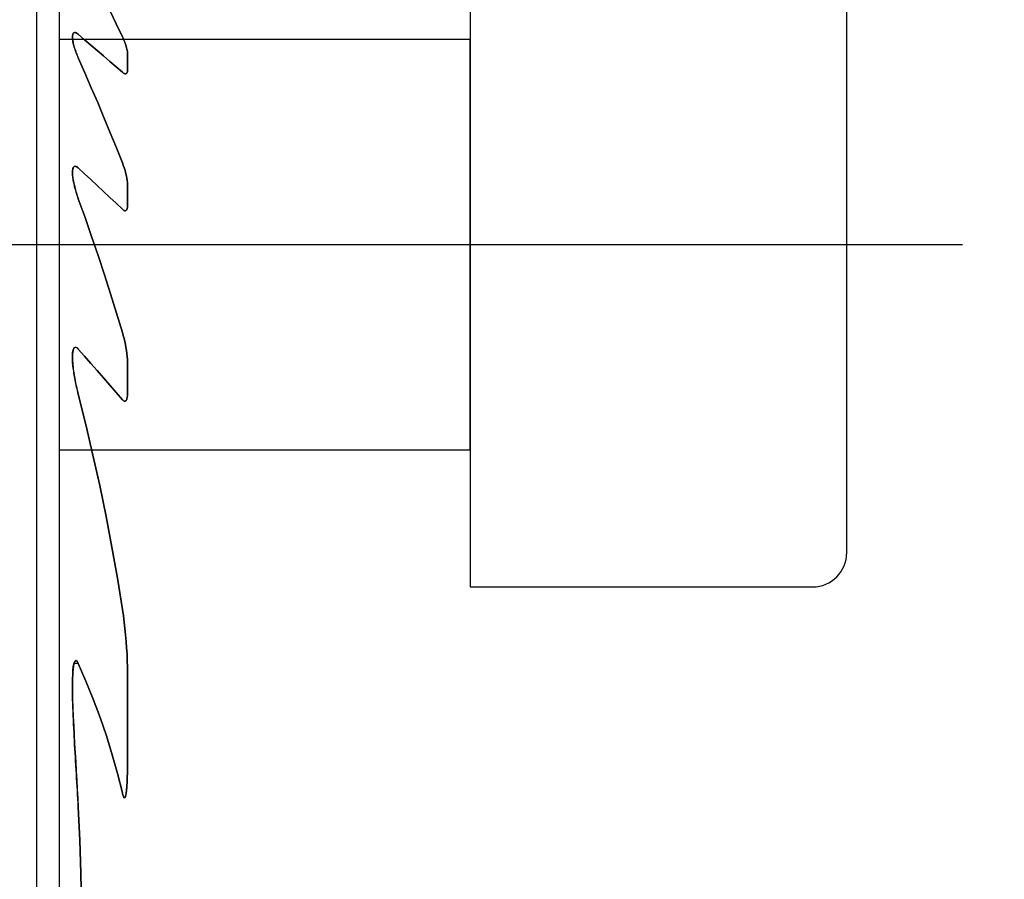
# Model space of a CAD drawing. Extents: x -56 to 186, y -57 to 75.
# Drawn here: x 149 to 163, y -35 to -23 of the extents above; entities that cross this region are included whole.
import ezdxf

# ---------------------------------------------------------------- set-up
doc = ezdxf.new("R2010")
doc.units = 0
doc.header["$MEASUREMENT"] = 0
doc.layers.get('0').update_dxf_attribs({"linetype": 'CONTINUOUS'})
doc.layers.add('1', color=4, linetype='CONTINUOUS')
doc.layers.add('SK2', color=7, linetype='CONTINUOUS')
doc.styles.add('SANDVIK_STYLE', font='simplex.shx', dxfattribs={"height": 3})
doc.styles.get("Standard").update_dxf_attribs({"font": 'simplex.shx'})
doc.dimstyles.new('SANDVIK_DIM', dxfattribs={"dimscale": 0, "dimtxt": 4.5, "dimasz": 4.57, "dimexe": 5, "dimexo": 0, "dimgap": 2.3, "dimtad": 1, "dimdsep": 46, "dimtxsty": 'SANDVIK_STYLE', "dimcen": 0.09, "dimclrd": 256, "dimclre": 256, "dimclrt": 256, "dimadec": 0, "dimazin": 0, "dimtfac": 1, "dimtofl": 0, "dimtmove": 2, "dimatfit": 3, "dimfxl": 1, "dimtolj": 1, "dimtzin": 0, "dimarcsym": 0})

# ---------------------------------------------------------------- blocks, each defined once
blk = doc.blocks.new('*D3')
for p, q in [((150, 56.5), (185.549765, 56.5)), ((182.549765, 56.5), (182.549765, -56.5)), ((150, -56.5), (185.549765, -56.5))]:
    blk.add_line(p, q)
for points in [[(182.549765, 56.5), (183.078746, 53.5), (182.020784, 53.5)], [(182.549765, -56.5), (182.020784, -53.5), (183.078746, -53.5)]]:
    blk.add_solid(points)
for s, p in [('113', (181.049765, 0.382895)), ('%%c', (181.049765, -4.590789))]:
    blk.add_text(s, height=3, rotation=90).set_placement(p)

msp = doc.modelspace()

# ---------------------------------------------------------------- linework, layer by layer
at = {"layer": '1'}
for p, q in [((149, -56), (149, -17)), ((149.324519, -17), (149.324519, -56)), ((149.324519, -17), (149.324519, -56)), ((155.324519, -21.100505), (155.324519, -31.100505)), ((160.824519, -30.600505), (160.824519, -21.600505)), ((149.324519, -23.100505), (155.324519, -23.100505)), ((155.324519, -29.100505), (155.324519, -23.100505)), ((150.324519, -23.319037), (150.324519, -23.548183)), ((150.324519, -23.548183), (150.324519, -23.319037)), ((150.324519, -25.224568), (150.324519, -25.524092)), ((150.324519, -25.524092), (150.324519, -25.224568)), ((147.95776, -26.100505), (162.515998, -26.100505)), ((150.324519, -27.819961), (150.324519, -28.257808)), ((150.324519, -28.257808), (150.324519, -27.819961)), ((149.324519, -29.100505), (155.324519, -29.100505)), ((155.324519, -31.100505), (160.324519, -31.100505)), ((150.324519, -32.364597), (150.324519, -33.625462)), ((150.324519, -33.625462), (150.324519, -32.364597))]:
    msp.add_line(p, q, dxfattribs=at)
for points in [[(149.605481, -21.766457, 0), (149.699821, -21.950358, 0), (149.793408, -22.134778, 0), (149.886227, -22.319718, 0), (149.978263, -22.505181, 0), (150.069501, -22.691168, 0), (150.159925, -22.877679, 0), (150.249519, -23.064716, 0)], [(150.249519, -23.064716, 0), (150.159925, -22.877679, 0), (150.069501, -22.691168, 0), (149.978263, -22.505181, 0), (149.886227, -22.319718, 0), (149.793408, -22.134778, 0), (149.699821, -21.950358, 0), (149.605481, -21.766457, 0)], [(149.605481, -23.374547, 0), (149.5969, -23.354829, 0), (149.588626, -23.335048, 0), (149.580685, -23.315232, 0), (149.573101, -23.295411, 0), (149.565898, -23.275616, 0), (149.559099, -23.255875, 0), (149.55273, -23.236218, 0), (149.546815, -23.216675, 0), (149.541377, -23.197275, 0), (149.536442, -23.178048, 0), (149.532032, -23.159023, 0), (149.528147, -23.140091, 0), (149.524871, -23.121275, 0), (149.522377, -23.102796, 0), (149.520835, -23.084857, 0), (149.520415, -23.067662, 0), (149.521288, -23.051413, 0), (149.523718, -23.036152, 0), (149.528217, -23.022633, 0), (149.535297, -23.011908, 0), (149.545375, -23.005254, 0), (149.558404, -23.003896, 0), (149.573547, -23.008179, 0), (149.589511, -23.017136, 0), (149.605481, -23.029436, 0)], [(149.605481, -23.029436, 0), (149.591326, -23.018379, 0), (149.577139, -23.009862, 0), (149.563444, -23.004757, 0), (149.550976, -23.003925, 0), (149.54062, -23.00755, 0), (149.532706, -23.014976, 0), (149.527084, -23.025267, 0), (149.523411, -23.037506, 0), (149.521306, -23.051123, 0), (149.520501, -23.065791, 0), (149.52076, -23.081147, 0), (149.521865, -23.096922, 0), (149.523716, -23.113136, 0), (149.526243, -23.129716, 0), (149.529376, -23.146588, 0), (149.533043, -23.163679, 0), (149.537175, -23.180915, 0), (149.541699, -23.198209, 0), (149.546587, -23.21557, 0), (149.551842, -23.233041, 0), (149.55745, -23.250604, 0), (149.563399, -23.268239, 0), (149.569674, -23.285929, 0), (149.576263, -23.303655, 0), (149.583151, -23.321399, 0), (149.590326, -23.339141, 0), (149.597774, -23.356863, 0), (149.605481, -23.374547, 0)], [(150.249519, -23.583962, 0), (150.157577, -23.504647, 0), (150.065613, -23.425365, 0), (149.973627, -23.346116, 0), (149.881621, -23.266899, 0), (149.789594, -23.187714, 0), (149.697547, -23.10856, 0), (149.605481, -23.029436, 0)], [(149.605481, -23.029436, 0), (149.697547, -23.10856, 0), (149.789594, -23.187714, 0), (149.881621, -23.266899, 0), (149.973627, -23.346116, 0), (150.065613, -23.425365, 0), (150.157577, -23.504647, 0), (150.249519, -23.583962, 0)], [(150.249519, -23.064716, 0), (150.258923, -23.084995, 0), (150.267837, -23.105295, 0), (150.276213, -23.12548, 0), (150.284097, -23.145642, 0), (150.291463, -23.165783, 0), (150.298257, -23.185843, 0), (150.304427, -23.205764, 0), (150.30992, -23.225488, 0), (150.314681, -23.244955, 0), (150.318661, -23.264128, 0), (150.321772, -23.283038, 0), (150.323796, -23.301424, 0), (150.324519, -23.319037, 0)], [(150.324519, -23.319037, 0), (150.323796, -23.301424, 0), (150.321772, -23.283038, 0), (150.318661, -23.264128, 0), (150.314681, -23.244955, 0), (150.30992, -23.225488, 0), (150.304427, -23.205764, 0), (150.298257, -23.185843, 0), (150.291463, -23.165783, 0), (150.284097, -23.145642, 0), (150.276213, -23.12548, 0), (150.267837, -23.105295, 0), (150.258923, -23.084995, 0), (150.249519, -23.064716, 0)], [(149.605481, -23.374547, 0), (149.701071, -23.591682, 0), (149.795508, -23.809504, 0), (149.888766, -24.028009, 0), (149.980821, -24.247196, 0), (150.071649, -24.467061, 0), (150.161223, -24.687601, 0), (150.249519, -24.908814, 0)], [(150.249519, -24.908814, 0), (150.161223, -24.687601, 0), (150.071649, -24.467061, 0), (149.980821, -24.247196, 0), (149.888766, -24.028009, 0), (149.795508, -23.809504, 0), (149.701071, -23.591682, 0), (149.605481, -23.374547, 0)], [(150.324519, -23.548183, 0), (150.324421, -23.554338, 0), (150.324113, -23.560363, 0), (150.323572, -23.566223, 0), (150.322776, -23.571883, 0), (150.321703, -23.577305, 0), (150.32033, -23.582458, 0), (150.318614, -23.587327, 0), (150.316523, -23.591833, 0), (150.314034, -23.59589, 0), (150.311119, -23.599411, 0), (150.307728, -23.60233, 0), (150.303853, -23.604551, 0), (150.299528, -23.605981, 0), (150.294766, -23.606544, 0), (150.289619, -23.606238, 0), (150.284202, -23.605076, 0), (150.278586, -23.603095, 0), (150.272813, -23.60038, 0), (150.266975, -23.597031, 0), (150.261138, -23.593134, 0), (150.255302, -23.588747, 0), (150.249519, -23.583962, 0)], [(150.249519, -23.583962, 0), (150.255302, -23.588747, 0), (150.261138, -23.593134, 0), (150.266975, -23.597031, 0), (150.272813, -23.60038, 0), (150.278586, -23.603095, 0), (150.284202, -23.605076, 0), (150.289619, -23.606238, 0), (150.294766, -23.606544, 0), (150.299528, -23.605981, 0), (150.303853, -23.604551, 0), (150.307728, -23.60233, 0), (150.311119, -23.599411, 0), (150.314034, -23.59589, 0), (150.316523, -23.591833, 0), (150.318614, -23.587327, 0), (150.32033, -23.582458, 0), (150.321703, -23.577305, 0), (150.322776, -23.571883, 0), (150.323572, -23.566223, 0), (150.324113, -23.560363, 0), (150.324421, -23.554338, 0), (150.324519, -23.548183, 0)], [(149.605481, -25.430687, 0), (149.598681, -25.411495, 0), (149.592108, -25.39229, 0), (149.585774, -25.373127, 0), (149.579675, -25.354044, 0), (149.573776, -25.334934, 0), (149.568094, -25.315813, 0), (149.562645, -25.296694, 0), (149.557442, -25.277594, 0), (149.552503, -25.258527, 0), (149.547841, -25.239508, 0), (149.543474, -25.220554, 0), (149.539415, -25.201678, 0), (149.535681, -25.182897, 0), (149.532287, -25.164224, 0), (149.529248, -25.145676, 0), (149.526581, -25.127268, 0), (149.524292, -25.108939, 0), (149.522437, -25.090678, 0), (149.521128, -25.072636, 0), (149.520473, -25.054929, 0), (149.520581, -25.037675, 0), (149.52156, -25.020989, 0), (149.523565, -25.004917, 0), (149.526923, -24.989842, 0), (149.531993, -24.976406, 0), (149.539291, -24.965322, 0), (149.549256, -24.958045, 0), (149.561897, -24.956072, 0), (149.576246, -24.959938, 0), (149.591039, -24.968623, 0), (149.605481, -24.980599, 0)], [(149.605481, -24.980599, 0), (149.589413, -24.967476, 0), (149.572992, -24.958608, 0), (149.557463, -24.956061, 0), (149.544572, -24.960654, 0), (149.535017, -24.970972, 0), (149.528463, -24.984988, 0), (149.52422, -25.001187, 0), (149.52175, -25.018887, 0), (149.520617, -25.037398, 0), (149.520521, -25.056527, 0), (149.52133, -25.076186, 0), (149.522924, -25.096252, 0), (149.525182, -25.116603, 0), (149.527983, -25.137115, 0), (149.531198, -25.157549, 0), (149.534831, -25.178134, 0), (149.538866, -25.198852, 0), (149.543288, -25.219688, 0), (149.548082, -25.240622, 0), (149.553233, -25.26164, 0), (149.558726, -25.282722, 0), (149.564545, -25.303853, 0), (149.570677, -25.325014, 0), (149.577105, -25.34619, 0), (149.583814, -25.367362, 0), (149.59079, -25.388513, 0), (149.598017, -25.409627, 0), (149.605481, -25.430687, 0)], [(150.249519, -25.585338, 0), (150.157734, -25.498635, 0), (150.065873, -25.412039, 0), (149.973937, -25.325549, 0), (149.881928, -25.239162, 0), (149.789848, -25.152876, 0), (149.697698, -25.066689, 0), (149.605481, -24.980599, 0)], [(149.605481, -24.980599, 0), (149.697698, -25.066689, 0), (149.789848, -25.152876, 0), (149.881928, -25.239162, 0), (149.973937, -25.325549, 0), (150.065873, -25.412039, 0), (150.157734, -25.498635, 0), (150.249519, -25.585338, 0)], [(150.249519, -24.908814, 0), (150.261753, -24.940817, 0), (150.273169, -24.972978, 0), (150.283687, -25.005196, 0), (150.293226, -25.037372, 0), (150.301706, -25.069405, 0), (150.309046, -25.101196, 0), (150.315167, -25.132643, 0), (150.319996, -25.163728, 0), (150.323302, -25.194629, 0), (150.324519, -25.224568, 0)], [(150.324519, -25.224568, 0), (150.323302, -25.194629, 0), (150.319996, -25.163728, 0), (150.315167, -25.132643, 0), (150.309046, -25.101196, 0), (150.301706, -25.069405, 0), (150.293226, -25.037372, 0), (150.283687, -25.005196, 0), (150.273169, -24.972978, 0), (150.261753, -24.940817, 0), (150.249519, -24.908814, 0)], [(149.605481, -25.430687, 0), (149.703882, -25.707065, 0), (149.80023, -25.98444, 0), (149.894477, -26.262793, 0), (149.986577, -26.542108, 0), (150.076481, -26.822366, 0), (150.164145, -27.103549, 0), (150.249519, -27.385638, 0)], [(150.249519, -27.385638, 0), (150.164145, -27.103549, 0), (150.076481, -26.822366, 0), (149.986577, -26.542108, 0), (149.894477, -26.262793, 0), (149.80023, -25.98444, 0), (149.703882, -25.707065, 0), (149.605481, -25.430687, 0)], [(150.324519, -25.524092, 0), (150.324459, -25.530577, 0), (150.324268, -25.537, 0), (150.323931, -25.543341, 0), (150.323436, -25.549581, 0), (150.322766, -25.555701, 0), (150.321907, -25.561681, 0), (150.320845, -25.567502, 0), (150.319557, -25.573171, 0), (150.318009, -25.578662, 0), (150.316174, -25.583892, 0), (150.314025, -25.588799, 0), (150.311532, -25.593311, 0), (150.308643, -25.597372, 0), (150.30534, -25.600868, 0), (150.301605, -25.603679, 0), (150.297386, -25.605701, 0), (150.292739, -25.606833, 0), (150.287737, -25.606984, 0), (150.28243, -25.606149, 0), (150.276952, -25.604396, 0), (150.271408, -25.601805, 0), (150.265834, -25.598489, 0), (150.260309, -25.594577, 0), (150.254868, -25.590166, 0), (150.249519, -25.585338, 0)], [(150.249519, -25.585338, 0), (150.254868, -25.590166, 0), (150.260309, -25.594577, 0), (150.265834, -25.598489, 0), (150.271408, -25.601805, 0), (150.276952, -25.604396, 0), (150.28243, -25.606149, 0), (150.287737, -25.606984, 0), (150.292739, -25.606833, 0), (150.297386, -25.605701, 0), (150.301605, -25.603679, 0), (150.30534, -25.600868, 0), (150.308643, -25.597372, 0), (150.311532, -25.593311, 0), (150.314025, -25.588799, 0), (150.316174, -25.583892, 0), (150.318009, -25.578662, 0), (150.319557, -25.573171, 0), (150.320845, -25.567502, 0), (150.321907, -25.561681, 0), (150.322766, -25.555701, 0), (150.323436, -25.549581, 0), (150.323931, -25.543341, 0), (150.324268, -25.537, 0), (150.324459, -25.530577, 0), (150.324519, -25.524092, 0)], [(150.249519, -27.385638, 0), (150.262042, -27.429385, 0), (150.273563, -27.473239, 0), (150.284066, -27.517133, 0), (150.293531, -27.561002, 0), (150.301943, -27.604782, 0), (150.309296, -27.648399, 0), (150.315516, -27.691926, 0), (150.320322, -27.735178, 0), (150.323421, -27.777931, 0), (150.324519, -27.819961, 0)], [(150.324519, -27.819961, 0), (150.323421, -27.777931, 0), (150.320322, -27.735178, 0), (150.315516, -27.691926, 0), (150.309296, -27.648399, 0), (150.301943, -27.604782, 0), (150.293531, -27.561002, 0), (150.284066, -27.517133, 0), (150.273563, -27.473239, 0), (150.262042, -27.429385, 0), (150.249519, -27.385638, 0)], [(149.605481, -28.285163, 0), (149.599051, -28.259606, 0), (149.592816, -28.234029, 0), (149.586781, -28.208438, 0), (149.58095, -28.18284, 0), (149.575327, -28.157242, 0), (149.569918, -28.131649, 0), (149.564725, -28.106069, 0), (149.559753, -28.080507, 0), (149.555008, -28.054971, 0), (149.550492, -28.029466, 0), (149.546211, -28.004, 0), (149.542161, -27.978637, 0), (149.538253, -27.953255, 0), (149.534522, -27.927802, 0), (149.531042, -27.902335, 0), (149.527887, -27.876914, 0), (149.52513, -27.851597, 0), (149.522846, -27.826443, 0), (149.521107, -27.801509, 0), (149.519988, -27.776855, 0), (149.519561, -27.752539, 0), (149.519902, -27.728619, 0), (149.521082, -27.705154, 0), (149.523177, -27.682202, 0), (149.526369, -27.659552, 0), (149.531431, -27.637859, 0), (149.539264, -27.618675, 0), (149.551283, -27.604503, 0), (149.568337, -27.600631, 0), (149.587541, -27.609504, 0), (149.605481, -27.626299, 0)], [(149.605481, -27.626299, 0), (149.585837, -27.608292, 0), (149.564744, -27.600342, 0), (149.547205, -27.607877, 0), (149.535759, -27.625867, 0), (149.528639, -27.648465, 0), (149.524258, -27.673031, 0), (149.521631, -27.698637, 0), (149.520433, -27.725118, 0), (149.520394, -27.752217, 0), (149.521243, -27.779676, 0), (149.52271, -27.807189, 0), (149.524639, -27.834637, 0), (149.527023, -27.862239, 0), (149.529844, -27.889982, 0), (149.533085, -27.91785, 0), (149.536729, -27.94583, 0), (149.540757, -27.973908, 0), (149.545153, -28.00207, 0), (149.549899, -28.0303, 0), (149.554977, -28.058586, 0), (149.560371, -28.086913, 0), (149.566062, -28.115267, 0), (149.572033, -28.143634, 0), (149.578267, -28.171999, 0), (149.584746, -28.200349, 0), (149.591453, -28.228668, 0), (149.598371, -28.256945, 0), (149.605481, -28.285163, 0)], [(150.249519, -28.366367, 0), (150.158439, -28.259578, 0), (150.067034, -28.153159, 0), (149.975312, -28.0471, 0), (149.883286, -27.941394, 0), (149.790965, -27.83603, 0), (149.69836, -27.731002, 0), (149.605481, -27.626299, 0)], [(149.605481, -27.626299, 0), (149.69836, -27.731002, 0), (149.790965, -27.83603, 0), (149.883286, -27.941394, 0), (149.975312, -28.0471, 0), (150.067034, -28.153159, 0), (150.158439, -28.259578, 0), (150.249519, -28.366367, 0)], [(149.605481, -28.285163, 0), (149.715795, -28.729187, 0), (149.820186, -29.174829, 0), (149.918546, -29.622119, 0), (150.010767, -30.071086, 0), (150.096742, -30.521759, 0), (150.176362, -30.974168, 0), (150.249519, -31.428343, 0)], [(150.249519, -31.428343, 0), (150.176362, -30.974168, 0), (150.096742, -30.521759, 0), (150.010767, -30.071086, 0), (149.918546, -29.622119, 0), (149.820186, -29.174829, 0), (149.715795, -28.729187, 0), (149.605481, -28.285163, 0)], [(150.324519, -28.257808, 0), (150.324478, -28.266247, 0), (150.324346, -28.274665, 0), (150.324107, -28.283047, 0), (150.323746, -28.291378, 0), (150.32325, -28.299642, 0), (150.322602, -28.307824, 0), (150.321787, -28.315909, 0), (150.320792, -28.323881, 0), (150.3196, -28.331724, 0), (150.318198, -28.339423, 0), (150.316559, -28.346997, 0), (150.314628, -28.354421, 0), (150.312347, -28.361561, 0), (150.309657, -28.368301, 0), (150.306496, -28.37453, 0), (150.302746, -28.380131, 0), (150.298329, -28.384777, 0), (150.293162, -28.388118, 0), (150.287283, -28.389773, 0), (150.280879, -28.389465, 0), (150.274262, -28.387278, 0), (150.267664, -28.383482, 0), (150.261345, -28.378549, 0), (150.255294, -28.372764, 0), (150.249519, -28.366367, 0)], [(150.249519, -28.366367, 0), (150.255294, -28.372764, 0), (150.261345, -28.378549, 0), (150.267664, -28.383482, 0), (150.274262, -28.387278, 0), (150.280879, -28.389465, 0), (150.287283, -28.389773, 0), (150.293162, -28.388118, 0), (150.298329, -28.384777, 0), (150.302746, -28.380131, 0), (150.306496, -28.37453, 0), (150.309657, -28.368301, 0), (150.312347, -28.361561, 0), (150.314628, -28.354421, 0), (150.316559, -28.346997, 0), (150.318198, -28.339423, 0), (150.3196, -28.331724, 0), (150.320792, -28.323881, 0), (150.321787, -28.315909, 0), (150.322602, -28.307824, 0), (150.32325, -28.299642, 0), (150.323746, -28.291378, 0), (150.324107, -28.283047, 0), (150.324346, -28.274665, 0), (150.324478, -28.266247, 0), (150.324519, -28.257808, 0)], [(150.249519, -31.428343, 0), (150.263127, -31.521973, 0), (150.275279, -31.615704, 0), (150.286082, -31.709429, 0), (150.295701, -31.803127, 0), (150.304105, -31.896884, 0), (150.311197, -31.990644, 0), (150.316881, -32.084351, 0), (150.32106, -32.17795, 0), (150.323638, -32.271384, 0), (150.324519, -32.364597, 0)], [(150.324519, -32.364597, 0), (150.323638, -32.271384, 0), (150.32106, -32.17795, 0), (150.316881, -32.084351, 0), (150.311197, -31.990644, 0), (150.304105, -31.896884, 0), (150.295701, -31.803127, 0), (150.286082, -31.709429, 0), (150.275279, -31.615704, 0), (150.263127, -31.521973, 0), (150.249519, -31.428343, 0)], [(149.605481, -34.318619, 0), (149.602147, -34.257806, 0), (149.598737, -34.196989, 0), (149.595262, -34.136172, 0), (149.591733, -34.075356, 0), (149.588161, -34.014542, 0), (149.584558, -33.953733, 0), (149.580935, -33.892929, 0), (149.577302, -33.832134, 0), (149.573672, -33.771347, 0), (149.570055, -33.710572, 0), (149.566464, -33.649809, 0), (149.562908, -33.58906, 0), (149.559399, -33.528328, 0), (149.555948, -33.467613, 0), (149.552568, -33.406918, 0), (149.549268, -33.346244, 0), (149.54606, -33.285592, 0), (149.542956, -33.224966, 0), (149.539966, -33.164365, 0), (149.537103, -33.103792, 0), (149.534376, -33.043249, 0), (149.531797, -32.982737, 0), (149.529378, -32.922257, 0), (149.52713, -32.861813, 0), (149.525005, -32.801344, 0), (149.523032, -32.740841, 0), (149.521372, -32.680366, 0), (149.520192, -32.619983, 0), (149.519654, -32.559752, 0), (149.519923, -32.499736, 0), (149.521162, -32.439998, 0), (149.523537, -32.380598, 0), (149.5272, -32.321543, 0), (149.533029, -32.262946, 0), (149.544321, -32.207267, 0), (149.573084, -32.172558, 0), (149.605481, -32.217073, 0)], [(149.605481, -32.217073, 0), (149.541363, -32.21804, 0), (149.525585, -32.344547, 0), (149.520849, -32.473611, 0), (149.520778, -32.603891, 0), (149.523146, -32.734869, 0), (149.527168, -32.866271, 0), (149.532469, -32.997951, 0), (149.538668, -33.129765, 0), (149.545401, -33.261592, 0), (149.552504, -33.393483, 0), (149.559898, -33.525452, 0), (149.567494, -33.657493, 0), (149.575206, -33.789602, 0), (149.582948, -33.921774, 0), (149.590632, -34.054004, 0), (149.598172, -34.186287, 0), (149.605481, -34.318619, 0)], [(150.249519, -34.108033, 0), (150.179615, -33.82786, 0), (150.101672, -33.551338, 0), (150.016092, -33.278283, 0), (149.923279, -33.008512, 0), (149.823638, -32.741842, 0), (149.717571, -32.47809, 0), (149.605481, -32.217073, 0)], [(149.605481, -32.217073, 0), (149.717571, -32.47809, 0), (149.823638, -32.741842, 0), (149.923279, -33.008512, 0), (150.016092, -33.278283, 0), (150.101672, -33.551338, 0), (150.179615, -33.82786, 0), (150.249519, -34.108033, 0)], [(150.324519, -33.625462, 0), (150.324508, -33.639847, 0), (150.324476, -33.65423, 0), (150.324421, -33.668612, 0), (150.324343, -33.682993, 0), (150.324241, -33.697372, 0), (150.324114, -33.711749, 0), (150.323962, -33.726124, 0), (150.323784, -33.740496, 0), (150.323579, -33.754866, 0), (150.323347, -33.769234, 0), (150.323087, -33.783598, 0), (150.322798, -33.79796, 0), (150.32248, -33.812318, 0), (150.322136, -33.826669, 0), (150.321774, -33.841022, 0), (150.321389, -33.855376, 0), (150.320976, -33.869729, 0), (150.320529, -33.88408, 0), (150.320043, -33.898427, 0), (150.319513, -33.912768, 0), (150.318934, -33.9271, 0), (150.318299, -33.941422, 0), (150.317604, -33.955732, 0), (150.316842, -33.970029, 0), (150.31601, -33.984309, 0), (150.315101, -33.998571, 0), (150.31411, -34.012814, 0), (150.313031, -34.027035, 0), (150.31186, -34.041232, 0), (150.31059, -34.055403, 0), (150.309217, -34.069547, 0), (150.307735, -34.083663, 0), (150.306108, -34.097768, 0), (150.304281, -34.111806, 0), (150.302202, -34.125753, 0), (150.299787, -34.139564, 0), (150.296885, -34.153147, 0), (150.293199, -34.166276, 0), (150.287934, -34.178132, 0), (150.279084, -34.183204, 0), (150.270796, -34.174417, 0), (150.265069, -34.162035, 0), (150.260402, -34.148987, 0), (150.256377, -34.135533, 0), (150.25281, -34.121829, 0), (150.249519, -34.108033, 0)], [(150.249519, -34.108033, 0), (150.25281, -34.121829, 0), (150.256377, -34.135533, 0), (150.260402, -34.148987, 0), (150.265069, -34.162035, 0), (150.270796, -34.174417, 0), (150.279084, -34.183204, 0), (150.287934, -34.178132, 0), (150.293199, -34.166276, 0), (150.296885, -34.153147, 0), (150.299787, -34.139564, 0), (150.302202, -34.125753, 0), (150.304281, -34.111806, 0), (150.306108, -34.097768, 0), (150.307735, -34.083663, 0), (150.309217, -34.069547, 0), (150.31059, -34.055403, 0), (150.31186, -34.041232, 0), (150.313031, -34.027035, 0), (150.31411, -34.012814, 0), (150.315101, -33.998571, 0), (150.31601, -33.984309, 0), (150.316842, -33.970029, 0), (150.317604, -33.955732, 0), (150.318299, -33.941422, 0), (150.318934, -33.9271, 0), (150.319513, -33.912768, 0), (150.320043, -33.898427, 0), (150.320529, -33.88408, 0), (150.320976, -33.869729, 0), (150.321389, -33.855376, 0), (150.321774, -33.841022, 0), (150.322136, -33.826669, 0), (150.32248, -33.812318, 0), (150.322798, -33.79796, 0), (150.323087, -33.783598, 0), (150.323347, -33.769234, 0), (150.323579, -33.754866, 0), (150.323784, -33.740496, 0), (150.323962, -33.726124, 0), (150.324114, -33.711749, 0), (150.324241, -33.697372, 0), (150.324343, -33.682993, 0), (150.324421, -33.668612, 0), (150.324476, -33.65423, 0), (150.324508, -33.639847, 0), (150.324519, -33.625462, 0)], [(149.605481, -34.318619, 0), (149.62777, -34.799014, 0), (149.642629, -35.279408, 0), (149.650058, -35.759803, 0), (149.650058, -36.240197, 0), (149.642629, -36.720592, 0), (149.62777, -37.200986, 0), (149.605481, -37.681381, 0)], [(149.605481, -37.681381, 0), (149.62777, -37.200986, 0), (149.642629, -36.720592, 0), (149.650058, -36.240197, 0), (149.650058, -35.759803, 0), (149.642629, -35.279408, 0), (149.62777, -34.799014, 0), (149.605481, -34.318619, 0)]]:
    msp.add_polyline3d(points, dxfattribs=at)
msp.add_arc((160.324519, -30.600505), 0.5, 270, 0, dxfattribs=at)

# ---------------------------------------------------------------- dimensions: what is measured, and where the dimension line sits
at = {"layer": 'SK2'}
dim = msp.add_linear_dim(base=(182.549765, -56.5), p1=(150, 56.5), p2=(150, -56.5), angle=90, text='113', dimstyle='SANDVIK_DIM', dxfattribs=at)
dim.commit()
dim.dimension.update_dxf_attribs({"geometry": '*D3', "text_midpoint": (181.049765, 0.382895)})

doc.saveas('drawing.dxf')
